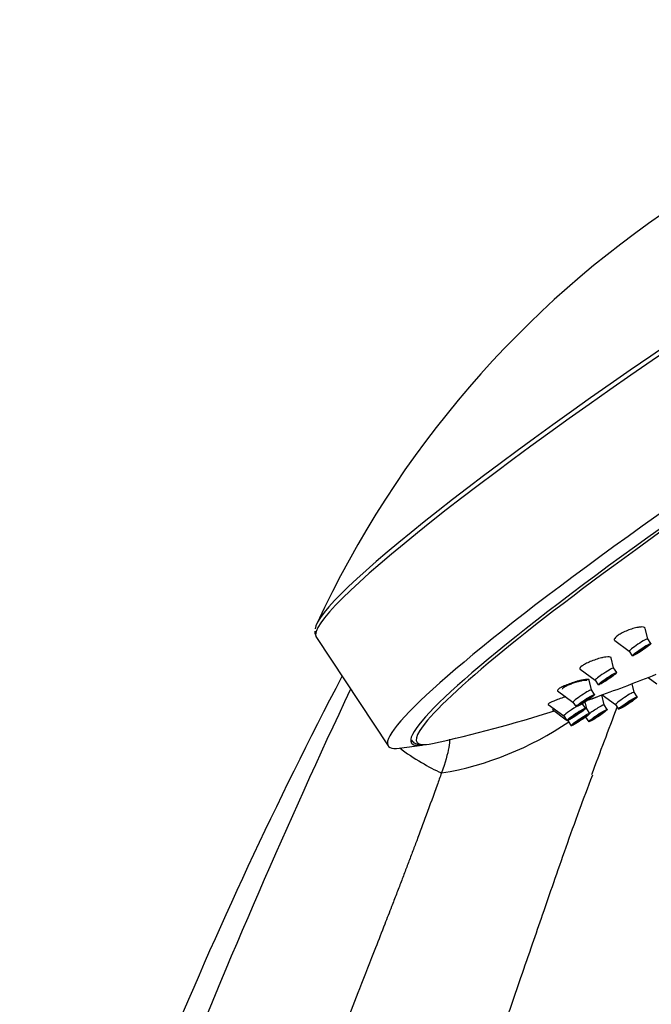
# Model space of a CAD drawing. Units: inches. Extents: x -396 to -30, y -56 to 558.
# Drawn here: x -160 to -103, y 74 to 162 of the extents above; entities that cross this region are included whole.
import ezdxf

# ---------------------------------------------------------------- set-up
doc = ezdxf.new("R2010")
doc.units = ezdxf.units.IN
for name, color, linetype in [('Default', 7, 'Continuous'), ('SDCBLC0004', 7, 'Continuous'), ('SDCBLC0005', 7, 'Continuous'), ('SDCBLC0006', 7, 'Continuous')]:
    doc.layers.add(name, color=color, linetype=linetype)

# ---------------------------------------------------------------- blocks, each defined once
blk = doc.blocks.new('SE5')
at = {"layer": 'SDCBLC0004', "color": 7, "linetype": 'Continuous', "ltscale": 25.4}
for p, q in [((-103.542, 106.332), (-103.768, 107.283)), ((-106.503, 106.183), (-105.209, 105.228)), ((-103.267, 105.918), (-103.542, 106.333)), ((-105.21, 105.229), (-104.935, 104.814)), ((-103.773, 105.549), (-103.801, 105.598)), ((-106.609, 103.723), (-106.826, 104.634)), ((-109.615, 103.607), (-108.277, 102.619)), ((-106.335, 103.309), (-106.61, 103.724)), ((-108.595, 101.757), (-108.807, 102.643)), ((-108.278, 102.621), (-108.003, 102.205)), ((-106.794, 102.98), (-106.814, 103.015)), ((-103.502, 102.877), (-102.741, 102.315)), ((-111.637, 101.667), (-110.263, 100.653)), ((-108.321, 101.343), (-108.596, 101.758)), ((-104.765, 101.547), (-104.947, 102.313)), ((-107.456, 100.412), (-107.669, 101.306)), ((-107.625, 101.323), (-106.433, 100.443)), ((-104.49, 101.132), (-104.765, 101.548)), ((-112.481, 100.448), (-111.082, 99.416)), ((-112.094, 99.992), (-110.861, 99.083)), ((-110.264, 100.654), (-109.989, 100.239)), ((-109.414, 100.519), (-109.415, 100.523)), ((-109.14, 100.105), (-109.414, 100.521)), ((-109.028, 100.064), (-109.174, 100.676)), ((-108.754, 99.65), (-109.029, 100.066)), ((-107.181, 99.998), (-107.456, 100.413)), ((-106.433, 100.444), (-106.158, 100.029)), ((-105.671, 100.325), (-105.695, 100.36)), ((-111.082, 99.417), (-110.807, 99.001)), ((-110.756, 99.005), (-110.696, 98.961)), ((-109.129, 99.313), (-109.123, 99.308)), ((-109.124, 99.309), (-108.849, 98.894)), ((-108.403, 99.173), (-108.418, 99.194)), ((-110.697, 98.962), (-110.422, 98.546))]:
    blk.add_line(p, q, dxfattribs=at)
blk.add_arc((-116.814, 123.337), 23.853, 289.57189, 292.54407, dxfattribs=at)
for centre, start_param, end_param in [((-104.376, 105.781), 3.141593, 6.283185), ((-107.444, 103.172), 3.141593, 6.283185), ((-109.43, 101.206), 3.141593, 6.283185), ((-105.599, 100.996), 3.141593, 6.283185), ((-110.248, 99.969), 4.337923, 6.283185), ((-110.248, 99.969), 3.141593, 3.170919), ((-109.863, 99.514), 3.141593, 3.787199), ((-108.29, 99.861), 3.141593, 5.242383), ((-109.863, 99.514), 5.765996, 6.283185), ((-108.29, 99.861), 6.215224, 6.283185)]:
    blk.add_ellipse(centre, major_axis=(-0.834, -0.552), ratio=0.085853, start_param=start_param, end_param=end_param, dxfattribs=at)
for centre in [(-104.101, 105.366), (-107.169, 102.757), (-109.155, 100.791), (-105.324, 100.58), (-109.974, 99.553), (-108.015, 99.446), (-109.588, 99.098)]:
    blk.add_ellipse(centre, major_axis=(0.834, 0.552), ratio=0.085853, dxfattribs=at)
for points, knots in [([(-103.769, 107.284), (-103.777, 107.318), (-103.803, 107.346), (-103.844, 107.366), (-103.895, 107.39), (-103.971, 107.402), (-104.065, 107.404), (-104.133, 107.404), (-104.212, 107.399), (-104.298, 107.388), (-104.335, 107.384), (-104.373, 107.378), (-104.413, 107.371), (-104.556, 107.347), (-104.718, 107.308), (-104.885, 107.258), (-105.045, 107.211), (-105.213, 107.152), (-105.376, 107.087), (-105.534, 107.024), (-105.692, 106.952), (-105.834, 106.879), (-105.97, 106.809), (-106.096, 106.735), (-106.201, 106.664), (-106.301, 106.595), (-106.384, 106.527), (-106.443, 106.466), (-106.501, 106.406), (-106.536, 106.35), (-106.547, 106.303), (-106.559, 106.256), (-106.545, 106.216), (-106.509, 106.187), (-106.507, 106.186), (-106.506, 106.185), (-106.505, 106.184)], [0.3325043, 0.3325043, 0.3325043, 0.3325043, 0.3759844, 0.3759844, 0.3759844, 0.4293481, 0.4293481, 0.4293481, 0.4674969, 0.4674969, 0.4674969, 0.4838429, 0.4838429, 0.4838429, 0.5435399, 0.5435399, 0.5435399, 0.6005144, 0.6005144, 0.6005144, 0.6559555, 0.6559555, 0.6559555, 0.709093, 0.709093, 0.709093, 0.7602811, 0.7602811, 0.7602811, 0.8107078, 0.8107078, 0.8107078, 0.8617719, 0.8617719, 0.8617719, 0.8636588, 0.8636588, 0.8636588, 0.8636588]), ([(-103.773, 105.549), (-103.84, 105.494), (-104.046, 105.345), (-104.387, 105.134), (-104.561, 105.058), (-104.497, 105.128), (-104.43, 105.182)], [0, 0, 0, 0, 0.250001, 0.500001, 0.750002, 1, 1, 1, 1]), ([(-104.43, 105.182), (-104.362, 105.237), (-104.156, 105.386), (-103.815, 105.598), (-103.642, 105.673), (-103.706, 105.604), (-103.773, 105.549)], [0, 0, 0, 0, 0.250002, 0.500001, 0.750001, 1, 1, 1, 1]), ([(-106.827, 104.636), (-106.83, 104.65), (-106.838, 104.663), (-106.851, 104.674), (-106.88, 104.699), (-106.935, 104.714), (-107.009, 104.72), (-107.087, 104.725), (-107.188, 104.72), (-107.304, 104.705), (-107.387, 104.694), (-107.48, 104.678), (-107.578, 104.657), (-107.62, 104.648), (-107.664, 104.638), (-107.708, 104.627), (-107.868, 104.589), (-108.042, 104.539), (-108.215, 104.481), (-108.38, 104.427), (-108.549, 104.364), (-108.707, 104.298), (-108.861, 104.234), (-109.008, 104.166), (-109.136, 104.099), (-109.259, 104.035), (-109.366, 103.97), (-109.449, 103.911), (-109.529, 103.853), (-109.588, 103.799), (-109.622, 103.753), (-109.654, 103.708), (-109.663, 103.669), (-109.647, 103.64), (-109.642, 103.63), (-109.633, 103.621), (-109.622, 103.613)], [0.302333, 0.302333, 0.302333, 0.302333, 0.3245143, 0.3245143, 0.3245143, 0.3759844, 0.3759844, 0.3759844, 0.4293481, 0.4293481, 0.4293481, 0.4674969, 0.4674969, 0.4674969, 0.4838429, 0.4838429, 0.4838429, 0.5435399, 0.5435399, 0.5435399, 0.6005144, 0.6005144, 0.6005144, 0.6559555, 0.6559555, 0.6559555, 0.709093, 0.709093, 0.709093, 0.7602811, 0.7602811, 0.7602811, 0.8107078, 0.8107078, 0.8107078, 0.8278521, 0.8278521, 0.8278521, 0.8278521]), ([(-108.807, 102.644), (-108.807, 102.644), (-108.807, 102.645), (-108.808, 102.646), (-108.815, 102.67), (-108.848, 102.686), (-108.903, 102.692), (-108.958, 102.699), (-109.039, 102.696), (-109.136, 102.685), (-109.238, 102.673), (-109.36, 102.652), (-109.494, 102.622), (-109.59, 102.601), (-109.694, 102.575), (-109.8, 102.547), (-109.846, 102.534), (-109.893, 102.521), (-109.94, 102.508), (-110.111, 102.459), (-110.29, 102.401), (-110.463, 102.341), (-110.627, 102.283), (-110.791, 102.22), (-110.938, 102.158), (-111.081, 102.097), (-111.213, 102.036), (-111.321, 101.979), (-111.425, 101.924), (-111.51, 101.872), (-111.569, 101.827), (-111.624, 101.784), (-111.657, 101.746), (-111.663, 101.717), (-111.667, 101.7), (-111.661, 101.685), (-111.645, 101.673)], [0.2724995, 0.2724995, 0.2724995, 0.2724995, 0.2740064, 0.2740064, 0.2740064, 0.3245143, 0.3245143, 0.3245143, 0.3759844, 0.3759844, 0.3759844, 0.4293481, 0.4293481, 0.4293481, 0.4674969, 0.4674969, 0.4674969, 0.4838429, 0.4838429, 0.4838429, 0.5435399, 0.5435399, 0.5435399, 0.6005144, 0.6005144, 0.6005144, 0.6559555, 0.6559555, 0.6559555, 0.709093, 0.709093, 0.709093, 0.7602811, 0.7602811, 0.7602811, 0.7918703, 0.7918703, 0.7918703, 0.7918703]), ([(-106.794, 102.98), (-106.842, 102.936), (-107.02, 102.801), (-107.373, 102.572), (-107.607, 102.452), (-107.592, 102.491), (-107.544, 102.534)], [0, 0, 0, 0, 0.250001, 0.500001, 0.750002, 1, 1, 1, 1]), ([(-107.544, 102.534), (-107.496, 102.578), (-107.318, 102.713), (-106.965, 102.942), (-106.731, 103.062), (-106.746, 103.023), (-106.794, 102.98)], [0, 0, 0, 0, 0.250002, 0.500001, 0.750001, 1, 1, 1, 1]), ([(-110.916, 101.135), (-110.948, 101.125), (-110.98, 101.115), (-111.013, 101.105), (-111.187, 101.05), (-111.365, 100.989), (-111.531, 100.929), (-111.689, 100.872), (-111.84, 100.813), (-111.971, 100.759), (-112.098, 100.706), (-112.21, 100.655), (-112.295, 100.612), (-112.376, 100.57), (-112.435, 100.533), (-112.466, 100.505), (-112.493, 100.48), (-112.499, 100.462), (-112.484, 100.45)], [0.4729909, 0.4729909, 0.4729909, 0.4729909, 0.4838429, 0.4838429, 0.4838429, 0.5435399, 0.5435399, 0.5435399, 0.6005144, 0.6005144, 0.6005144, 0.6559555, 0.6559555, 0.6559555, 0.709093, 0.709093, 0.709093, 0.7557055, 0.7557055, 0.7557055, 0.7557055]), ([(-108.75, 101.043), (-108.777, 101.013), (-108.918, 100.897), (-109.269, 100.662), (-109.553, 100.502), (-109.587, 100.508), (-109.56, 100.538)], [0, 0, 0, 0, 0.250001, 0.500001, 0.750002, 1, 1, 1, 1]), ([(-109.56, 100.538), (-109.534, 100.569), (-109.392, 100.684), (-109.042, 100.92), (-108.758, 101.08), (-108.724, 101.074), (-108.75, 101.043)], [0, 0, 0, 0, 0.250002, 0.500001, 0.750001, 1, 1, 1, 1]), ([(-105.671, 100.325), (-105.732, 100.296), (-105.778, 100.294), (-105.582, 100.459), (-105.235, 100.695), (-105.038, 100.808), (-104.978, 100.836)], [0, 0, 0, 0, 0.250002, 0.500001, 0.750001, 1, 1, 1, 1]), ([(-104.978, 100.836), (-104.917, 100.865), (-104.87, 100.867), (-105.067, 100.702), (-105.414, 100.466), (-105.611, 100.353), (-105.671, 100.325)], [0, 0, 0, 0, 0.250001, 0.500001, 0.750002, 1, 1, 1, 1]), ([(-111.984, 100.071), (-111.994, 100.066), (-112.004, 100.061), (-112.013, 100.057), (-112.069, 100.031), (-112.099, 100.011), (-112.102, 100.002), (-112.102, 100), (-112.102, 99.998), (-112.1, 99.997)], [0.64728897, 0.64728897, 0.64728897, 0.64728897, 0.65595554, 0.65595554, 0.65595554, 0.70909302, 0.70909302, 0.70909302, 0.71945479, 0.71945479, 0.71945479, 0.71945479]), ([(-109.556, 99.825), (-109.56, 99.808), (-109.659, 99.717), (-109.991, 99.485), (-110.313, 99.292), (-110.395, 99.266), (-110.391, 99.282)], [0, 0, 0, 0, 0.250001, 0.500001, 0.750002, 1, 1, 1, 1]), ([(-110.391, 99.282), (-110.387, 99.298), (-110.288, 99.389), (-109.956, 99.622), (-109.634, 99.814), (-109.552, 99.841), (-109.556, 99.825)], [0, 0, 0, 0, 0.250002, 0.500001, 0.750001, 1, 1, 1, 1]), ([(-109.999, 98.82), (-110.018, 98.821), (-109.966, 98.883), (-109.667, 99.103), (-109.321, 99.319), (-109.195, 99.377), (-109.176, 99.376)], [0, 0, 0, 0, 0.250002, 0.500001, 0.750001, 1, 1, 1, 1]), ([(-109.176, 99.376), (-109.158, 99.375), (-109.21, 99.313), (-109.509, 99.094), (-109.854, 98.877), (-109.981, 98.819), (-109.999, 98.82)], [0, 0, 0, 0, 0.250001, 0.500001, 0.750002, 1, 1, 1, 1]), ([(-108.403, 99.173), (-108.444, 99.159), (-108.441, 99.19), (-108.187, 99.386), (-107.833, 99.617), (-107.668, 99.705), (-107.628, 99.719)], [0, 0, 0, 0, 0.250002, 0.500001, 0.750001, 1, 1, 1, 1]), ([(-107.628, 99.719), (-107.587, 99.733), (-107.59, 99.702), (-107.843, 99.506), (-108.197, 99.274), (-108.362, 99.187), (-108.403, 99.173)], [0, 0, 0, 0, 0.250001, 0.500001, 0.750002, 1, 1, 1, 1])]:
    blk.add_open_spline(points, degree=3, knots=knots, dxfattribs=at)
at = {"layer": 'SDCBLC0005', "color": 7, "linetype": 'Continuous', "ltscale": 25.4}
for centre, radius, start, end in [((-149.65, 219.046), 125, 289.51586, 292.01372), ((-116.496, 122.709), 23.141, 289.323, 291.85332), ((-149.65, 219.046), 125, 282.36032, 287.56248)]:
    blk.add_arc(centre, radius, start, end, dxfattribs=at)
for start_param, end_param in [(0.952694, 2.854994), (2.854994, 3.24931), (3.24931, 3.360157)]:
    blk.add_ellipse((-85.784, 122.53), major_axis=(38.499, 25.476), ratio=0.085853, start_param=start_param, end_param=end_param, dxfattribs=at)
for points, knots in [([(-109.015, 102.576), (-109.021, 102.586), (-109.034, 102.595), (-109.054, 102.6), (-109.088, 102.609), (-109.14, 102.611), (-109.207, 102.606), (-109.276, 102.601), (-109.363, 102.588), (-109.46, 102.569), (-109.56, 102.549), (-109.674, 102.522), (-109.792, 102.49), (-109.816, 102.484), (-109.839, 102.477), (-109.863, 102.47), (-109.987, 102.435), (-110.118, 102.394), (-110.245, 102.35), (-110.372, 102.306), (-110.499, 102.258), (-110.614, 102.21), (-110.728, 102.163), (-110.833, 102.115), (-110.921, 102.07), (-111.006, 102.027), (-111.077, 101.985), (-111.128, 101.949), (-111.177, 101.914), (-111.207, 101.883), (-111.217, 101.859), (-111.223, 101.844), (-111.222, 101.832), (-111.215, 101.823)], [0.2921509, 0.2921509, 0.2921509, 0.2921509, 0.3233826, 0.3233826, 0.3233826, 0.3747751, 0.3747751, 0.3747751, 0.4276637, 0.4276637, 0.4276637, 0.4824315, 0.4824315, 0.4824315, 0.4930589, 0.4930589, 0.4930589, 0.5494433, 0.5494433, 0.5494433, 0.6058842, 0.6058842, 0.6058842, 0.6613074, 0.6613074, 0.6613074, 0.7147672, 0.7147672, 0.7147672, 0.7664384, 0.7664384, 0.7664384, 0.7964765, 0.7964765, 0.7964765, 0.7964765]), ([(-124.777, 97.235), (-124.735, 97.178), (-124.586, 97.016), (-124.295, 96.878), (-124.08, 96.856), (-123.967, 96.849)], [0.4432183, 0.4432183, 0.4432183, 0.4432183, 0.5618485, 0.8085872, 1, 1, 1, 1])]:
    blk.add_open_spline(points, degree=3, knots=knots, dxfattribs=at)
at = {"layer": 'SDCBLC0006', "color": 7, "linetype": 'Continuous', "ltscale": 25.4}
for p, q in [((-133.315, 106.473), (-126.87, 96.732)), ((-125.868, 96.534), (-123.819, 96.799))]:
    blk.add_line(p, q, dxfattribs=at)
for centre, radius, start, end in [((-50.681, 69.482), 91.009, 91.80633, 155.18032), ((237.855, -90.133), 416.36, 152.37106, 162.84188), ((445.551, -169.717), 636.616, 154.751866, 161.955003), ((-126.725, 122.328), 28.412, 312.11009, 312.31516), ((-1492.362, 618.926), 1479.949, 339.232375, 339.481734), ((-126.725, 122.328), 28.412, 279.41956, 304.47092), ((-116.923, 107.624), 14.2, 231.16486, 240.75622), ((-114.58, 110.784), 18.109, 239.17053, 245.55113)]:
    blk.add_arc(centre, radius, start, end, dxfattribs=at)
for centre, major_axis, start_param, end_param in [((-92.869, 133.237), (40.447, 26.764), 0, 3.135866), ((-93.102, 133.589), (40.251, 26.635), 0.072986, 3.078256), ((-86.423, 123.496), (40.447, 26.764), 6.109978, 9.476109), ((-85.905, 122.714), (38.876, 25.725), 0, 3.345672), ((-92.869, 133.237), (40.447, 26.764), 3.135866, 3.141593), ((-86.423, 123.496), (-40.447, -26.764), 0.051331, 0.173207)]:
    blk.add_ellipse(centre, major_axis=major_axis, ratio=0.085853, start_param=start_param, end_param=end_param, dxfattribs=at)
blk.add_open_spline([(-133.444, 107.04), (-133.487, 106.939), (-133.452, 106.766), (-133.337, 106.524)], degree=3, dxfattribs=at)
for points, knots in [([(-121.351, 97.344), (-121.348, 97.133), (-121.371, 96.88), (-121.523, 96.006), (-121.736, 95.24), (-122.075, 94.299)], [0.8091545, 0.8091545, 0.8091545, 0.8091545, 0.875, 0.875, 1, 1, 1, 1]), ([(-122.075, 94.299), (-122.139, 94.118), (-122.269, 93.757), (-122.725, 92.493), (-123.397, 90.652), (-124.145, 88.637), (-124.695, 87.174), (-125.027, 86.296), (-125.296, 85.592), (-125.498, 85.062), (-125.705, 84.523), (-125.916, 83.976), (-126.202, 83.235), (-126.62, 82.152), (-127.241, 80.55), (-128.198, 78.09), (-129.753, 74.115), (-131.522, 69.629), (-133.613, 64.344), (-136.236, 57.724), (-138.86, 51.08), (-140.807, 46.092), (-141.588, 44.081), (-142.16, 42.603), (-143.047, 40.303), (-144.245, 37.178), (-145.924, 32.787), (-147.723, 28.079), (-149.544, 23.359), (-150.61, 20.629), (-151.088, 19.414)], [0, 0, 0, 0, 0.007248, 0.014496, 0.050735, 0.081175, 0.095091, 0.109007, 0.115965, 0.122922, 0.12988, 0.137152, 0.144423, 0.158965, 0.17974, 0.20744, 0.255914, 0.336705, 0.385179, 0.46597, 0.600621, 0.651116, 0.666264, 0.681412, 0.710471, 0.758901, 0.807332, 0.88805, 0.950041, 1, 1, 1, 1]), ([(-135.644, 23.28), (-134.877, 24.948), (-133.606, 27.715), (-131.662, 32.114), (-129.992, 35.993), (-128.597, 39.315), (-127.475, 42.04), (-126.647, 44.083), (-126.076, 45.51), (-125.686, 46.492), (-125.335, 47.38), (-124.952, 48.355), (-124.503, 49.504), (-123.991, 50.828), (-123.222, 52.833), (-122.158, 55.648), (-120.854, 59.17), (-119.486, 62.941), (-118.182, 66.603), (-116.986, 70.013), (-115.92, 73.083), (-114.909, 76.014), (-113.937, 78.834), (-112.959, 81.672), (-111.954, 84.574), (-110.918, 87.551), (-109.74, 90.835), (-108.931, 92.968), (-108.488, 94.137)], [0, 0, 0, 0, 0.0702, 0.138262, 0.197223, 0.247082, 0.287843, 0.319499, 0.338262, 0.351205, 0.362878, 0.376987, 0.393532, 0.412512, 0.433925, 0.479508, 0.532655, 0.583691, 0.63871, 0.68566, 0.724713, 0.76298, 0.804242, 0.83977, 0.879144, 0.922031, 0.963954, 1, 1, 1, 1])]:
    blk.add_open_spline(points, degree=3, knots=knots, dxfattribs=at)

msp = doc.modelspace()

# ---------------------------------------------------------------- block references
at = {"layer": 'Default'}
msp.add_blockref('SE5', (0, 0), dxfattribs=at)

doc.saveas('drawing.dxf')
